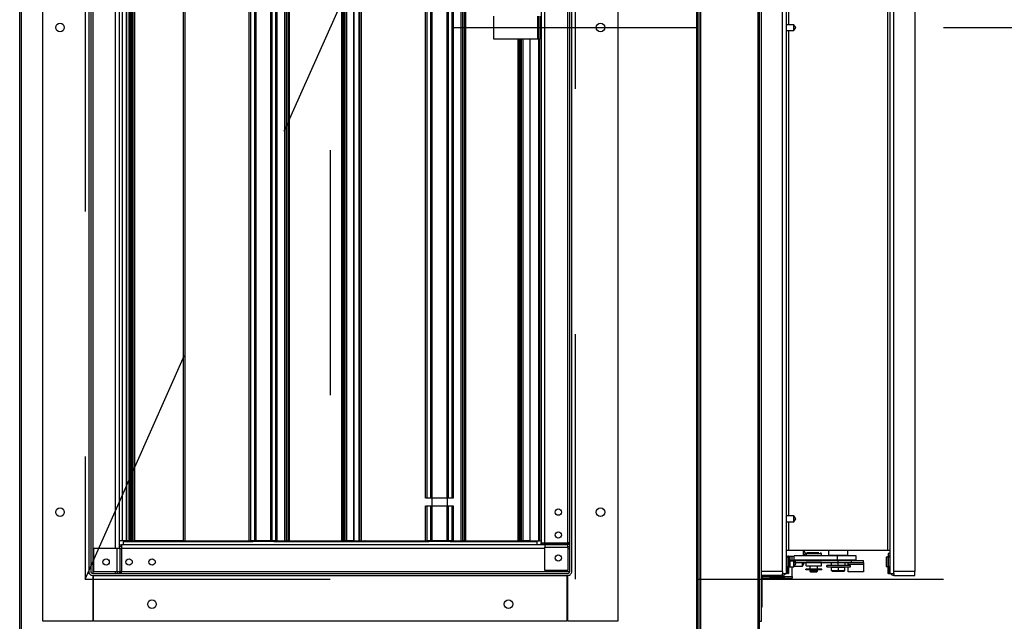
# Model space of a CAD drawing. Units: inches. Extents: x 0.3 to 10.6, y 0.4 to 8.2.
# Drawn here: x 7.5 to 7.9, y 6.7 to 6.9 of the extents above; entities that cross this region are included whole.
import ezdxf

# ---------------------------------------------------------------- set-up
doc = ezdxf.new("R2010")
doc.units = ezdxf.units.IN
doc.header["$MEASUREMENT"] = 0
doc.linetypes.add('HIDDEN', pattern=[0.07500000000000001, 0.05, -0.025])
doc.layers.add('SERVICE_AREA_LINE', color=7, linetype='HIDDEN')
doc.styles.add('SLDTEXTSTYLE0', font='GOTHIC.TTF', dxfattribs={"width": 0.913})
doc.dimstyles.new('SLDDIMSTYLE0', dxfattribs={"dimtxt": 0.08333333333333333, "dimasz": 0.1, "dimexe": 0, "dimexo": 0.0625, "dimgap": 0.02083333333333333, "dimtad": 0, "dimtih": 1, "dimtoh": 1, "dimdec": 6, "dimlfac": 80, "dimrnd": 1e-09, "dimzin": 12, "dimdsep": 46, "dimlunit": 5, "dimtxsty": 'SLDTEXTSTYLE0', "dimsah": 1, "dimcen": 0.09, "dimadec": 0, "dimazin": 3, "dimtfac": 1, "dimtdec": 3, "dimtofl": 0, "dimtmove": 0, "dimatfit": 3, "dimfxl": 1, "dimfrac": 2, "dimtolj": 1, "dimtzin": 12, "dimarcsym": 0})
doc.dimstyles.new('SLDDIMSTYLE5', dxfattribs={"dimtxt": 0.08333333333333333, "dimasz": 0.1, "dimexe": 0, "dimexo": 0.0625, "dimgap": 0.02083333333333333, "dimtad": 0, "dimtih": 1, "dimtoh": 1, "dimlfac": 80, "dimrnd": 1e-09, "dimzin": 12, "dimdsep": 46, "dimlunit": 5, "dimtxsty": 'SLDTEXTSTYLE0', "dimsah": 1, "dimcen": 0.09, "dimadec": 0, "dimazin": 3, "dimtfac": 1, "dimtdec": 3, "dimtmove": 0, "dimatfit": 0, "dimfxl": 1, "dimfrac": 2, "dimtolj": 1, "dimtzin": 12, "dimarcsym": 0})

# ---------------------------------------------------------------- blocks, each defined once
blk = doc.blocks.new('_D_17')
at = {"layer": 'SERVICE_AREA_LINE'}
for p, q in [((7.821117294621504, 6.677361001669752), (8.219018220187099, 6.677361001669752)), ((8.094018220187099, 6.677361001669752), (8.094018220187099, 6.405636890017385)), ((7.896117294621521, 6.405636890017385), (8.219018220187099, 6.405636890017385)), ((8.094018220187099, 6.31519562981627), (8.094018220187099, 6.405636890017385)), ((8.294018220187098, 6.31519562981627), (8.094018220187099, 6.31519562981627))]:
    blk.add_line(p, q, dxfattribs=at)
for points in [[(8.094018220187099, 6.677361001669752), (8.079018220187098, 6.577361001669752), (8.1090182201871, 6.577361001669752)], [(8.094018220187099, 6.405636890017385), (8.1090182201871, 6.505636890017384), (8.079018220187098, 6.505636890017384)]]:
    blk.add_solid(points, dxfattribs=at)
at = {"layer": 'SERVICE_AREA_LINE', "insert": (8.2940182201871, 6.355437235440474), "char_height": 0.08333333333333333, "attachment_point": 1, "style": 'SLDTEXTSTYLE0'}
blk.add_mtext('21 3/4"', dxfattribs=at)
blk = doc.blocks.new('_D_18')
at = {"layer": 'SERVICE_AREA_LINE'}
for p, q in [((7.771117294621504, 6.627361001669752), (7.771117294621504, 5.877953581750698)), ((7.84611729462152, 6.359361001669743), (7.84611729462152, 5.877953581750698)), ((7.771117294621504, 6.002953581750698), (7.521117294621504, 6.002953581750698)), ((7.84611729462152, 6.002953581750698), (8.183813728140507, 6.002953581750698))]:
    blk.add_line(p, q, dxfattribs=at)
for points in [[(7.771117294621504, 6.002953581750698), (7.671117294621505, 6.017953581750698), (7.671117294621505, 5.987953581750698)], [(7.84611729462152, 6.002953581750698), (7.946117294621519, 5.987953581750698), (7.946117294621519, 6.017953581750698)]]:
    blk.add_solid(points, dxfattribs=at)
at = {"layer": 'SERVICE_AREA_LINE', "insert": (8.183813728140507, 6.043195187374902), "char_height": 0.08333333333333333, "attachment_point": 1, "style": 'SLDTEXTSTYLE0'}
blk.add_mtext('6"', dxfattribs=at)
blk = doc.blocks.new('_D_19')
at = {"layer": 'SERVICE_AREA_LINE'}
for p, q in [((7.289432294621504, 7.110485113322087), (7.481452223445506, 7.110485113322087)), ((7.356452223445505, 7.110485113322087), (7.356452223445505, 6.405636890017385)), ((7.356452223445505, 6.092748282436991), (7.356452223445505, 6.405636890017385)), ((7.254577158699465, 6.092748282436991), (7.356452223445505, 6.092748282436991))]:
    blk.add_line(p, q, dxfattribs=at)
for points in [[(7.356452223445505, 7.110485113322087), (7.341452223445505, 7.010485113322088), (7.371452223445504, 7.010485113322088)], [(7.356452223445505, 6.405636890017385), (7.371452223445504, 6.505636890017384), (7.341452223445505, 6.505636890017384)]]:
    blk.add_solid(points, dxfattribs=at)
at = {"layer": 'SERVICE_AREA_LINE', "insert": (6.894546294473398, 6.132989888061195), "char_height": 0.08333333333333333, "attachment_point": 1, "style": 'SLDTEXTSTYLE0'}
blk.add_mtext('56 3/8"', dxfattribs=at)
blk = doc.blocks.new('_D_23')
at = {"layer": 'SERVICE_AREA_LINE'}
for p, q in [((7.721117294621505, 6.902361001669752), (9.060808853662547, 6.902361001669752)), ((8.935808853662545, 6.902361001669752), (8.935808853662545, 6.719291471673332)), ((8.935808853662545, 6.405636890017385), (8.935808853662547, 6.586884067088302)), ((7.896117294621521, 6.405636890017385), (9.060808853662547, 6.405636890017385))]:
    blk.add_line(p, q, dxfattribs=at)
for points in [[(8.935808853662545, 6.902361001669752), (8.920808853662544, 6.802361001669753), (8.950808853662545, 6.802361001669753)], [(8.935808853662545, 6.405636890017385), (8.950808853662545, 6.505636890017384), (8.920808853662544, 6.505636890017384)]]:
    blk.add_solid(points, dxfattribs=at)
at = {"layer": 'SERVICE_AREA_LINE', "insert": (8.755793421549512, 6.693329375005021), "char_height": 0.08333333333333333, "attachment_point": 1, "style": 'SLDTEXTSTYLE0'}
blk.add_mtext('39 3/4"', dxfattribs=at)
blk = doc.blocks.new('_D_24')
at = {"layer": 'SERVICE_AREA_LINE'}
for p, q in [((7.671117294621505, 6.852361001669752), (7.671117294621504, 6.041056027938802)), ((7.84611729462152, 6.359361001669743), (7.84611729462152, 6.041056027938802)), ((7.671117294621504, 6.166056027938802), (7.421117294621504, 6.166056027938802)), ((7.84611729462152, 6.166056027938802), (8.181141856778213, 6.166056027938802))]:
    blk.add_line(p, q, dxfattribs=at)
for points in [[(7.671117294621504, 6.166056027938802), (7.571117294621504, 6.181056027938801), (7.571117294621504, 6.151056027938802)], [(7.84611729462152, 6.166056027938802), (7.946117294621519, 6.151056027938802), (7.946117294621519, 6.181056027938801)]]:
    blk.add_solid(points, dxfattribs=at)
at = {"layer": 'SERVICE_AREA_LINE', "insert": (8.181141856778211, 6.206297633563005), "char_height": 0.08333333333333333, "attachment_point": 1, "style": 'SLDTEXTSTYLE0'}
blk.add_mtext('14"', dxfattribs=at)

msp = doc.modelspace()

# ---------------------------------------------------------------- linework, layer by layer
at = {"color": 7, "linetype": 'Continuous', "lineweight": 25}
for p, q in [((7.544492294621504, 6.431574390017401), (7.544492294621503, 7.373147613322103)), ((7.821117294621503, 6.431574390017401), (7.821117294621502, 7.373147613322103)), ((7.822117294621513, 6.431574390017388), (7.822117294621518, 7.373147613322091)), ((7.846117294621513, 6.431736001669739), (7.846117294621518, 7.37298600166974)), ((7.553929794613937, 6.660173501662178), (7.553929794613937, 7.144548501662177)), ((7.788304794613937, 7.144548501662178), (7.788304794613937, 6.660173501662178)), ((7.846911044621526, 6.660173501662165), (7.846911044621526, 7.144548501662165)), ((7.768761044629091, 6.680498501662178), (7.768761044629091, 7.125786002169754)), ((7.769554794629092, 6.680498501662178), (7.769554794629092, 7.125786002169754)), ((7.572679794613937, 7.124223501677331), (7.572679794613939, 6.680498501662177)), ((7.573473544613937, 7.124223501677331), (7.573473544613939, 6.680498501662177)), ((7.909411044621546, 7.124223501677318), (7.909411044621543, 6.680498501662163)), ((7.757054794629092, 7.11487350167733), (7.757054794629092, 6.692233164780492)), ((7.585179794613939, 6.689848501662177), (7.585179794613938, 7.112488838559016)), ((7.587970004080576, 6.692986001669754), (7.587970004080575, 7.111736001669754)), ((7.587996670747242, 7.111736001669754), (7.587996670747243, 6.692986001669754)), ((7.589531044613937, 6.692986001669754), (7.589531044613936, 7.111736001669754)), ((7.590223544613936, 7.111736001669754), (7.590223544613938, 6.692986001669754)), ((7.59122979462783, 7.111736001669754), (7.591229794627832, 6.692986001669754)), ((7.611161044629087, 7.111736001669754), (7.611161044629088, 6.692986001669754)), ((7.653225368326274, 6.692986001669754), (7.653225368326273, 7.111736001669754)), ((7.676386044627832, 6.692986001669754), (7.67638604462783, 7.111736001669754)), ((7.677090666448031, 7.111736001669753), (7.677090666448031, 6.692986001669754)), ((7.677903166448031, 6.692986001669754), (7.677903166448029, 7.111736001669753)), ((7.680778166448031, 6.692986001669753), (7.68077816644803, 7.111736001669753)), ((7.683036044629087, 7.111736001669755), (7.683036044629088, 6.692986001669754)), ((7.725100368326274, 6.692986001669754), (7.725100368326272, 7.111736001669754)), ((7.857079794621543, 6.679666715919741), (7.857079794621545, 7.112488838559004)), ((7.899242294621545, 7.112488838559004), (7.899242294621544, 6.679666715919741)), ((7.73780979462909, 6.897673501669754), (7.73780979462909, 6.907048501669754)), ((7.755914794629089, 6.907048501669755), (7.755914794629089, 6.897673501669755)), ((7.75655979462909, 6.907048501669755), (7.75655979462909, 6.897673501669754)), ((7.860154794621526, 6.903548501662165), (7.857079794621544, 6.903548501662165)), ((7.857079794621544, 6.901173501662165), (7.858891697555761, 6.901173501662165)), ((7.858891697555761, 6.901173501662165), (7.860154794621526, 6.901173501662165)), ((7.860936044621523, 6.902376626662154), (7.860154794621526, 6.903548501662192)), ((7.860154794621526, 6.901173501662165), (7.860154794621526, 6.903548501662165)), ((7.860154794621538, 6.901173501662199), (7.860936044621535, 6.902345376662167)), ((7.860936044621535, 6.902345376662167), (7.860936044621512, 6.902376626662163)), ((7.75552416962909, 6.897673501669754), (7.73780979462909, 6.897673501669754)), ((7.748261044627831, 6.692986001669754), (7.748261044627831, 6.897673501669754)), ((7.74896566644803, 6.897673501669754), (7.74896566644803, 6.692986001669755)), ((7.749778166448031, 6.692986001669755), (7.749778166448031, 6.897673501669754)), ((7.752653166448031, 6.692986001669755), (7.75265316644803, 6.897673501669754)), ((7.755914794629089, 6.897673501669754), (7.75552416962909, 6.897673501669754)), ((7.75655979462909, 6.897673501669754), (7.755914794629089, 6.897673501669755)), ((7.75655979462909, 6.692986001669754), (7.75655979462909, 6.897673501669754)), ((7.712518428913722, 6.710403501662177), (7.710121972587711, 6.710403501662177)), ((7.71876842891372, 6.710403501662177), (7.712518428913722, 6.710403501662177)), ((7.721166540389699, 6.710403501662177), (7.71876842891372, 6.710403501662177)), ((7.710121972587711, 6.707278501662177), (7.712518428913722, 6.707278501662177)), ((7.712518428913722, 6.707278501662177), (7.71876842891372, 6.707278501662177)), ((7.71876842891372, 6.707278501662177), (7.721166540389699, 6.707278501662177)), ((7.860154794621525, 6.703157876662164), (7.857079794621543, 6.703157876662164)), ((7.857079794621543, 6.700782876662164), (7.858891697555761, 6.700782876662164)), ((7.858891697555761, 6.700782876662164), (7.860154794621525, 6.700782876662165)), ((7.860936044621522, 6.701986001662153), (7.860154794621525, 6.703157876662192)), ((7.860154794621525, 6.700782876662165), (7.860154794621525, 6.703157876662164)), ((7.860154794621536, 6.700782876662198), (7.860936044621533, 6.701954751662167)), ((7.860936044621533, 6.701954751662167), (7.860936044621512, 6.701986001662163)), ((7.586457314483062, 6.692986001669754), (7.585179794613938, 6.692986001669754)), ((7.585337071371516, 6.690629751662178), (7.585337071371516, 6.691423501662178)), ((7.585337071371516, 6.691423501662178), (7.585989457732253, 6.691423501662178)), ((7.758629794629091, 6.691423501662179), (7.585989457732253, 6.691423501662178)), ((7.585989457732253, 6.691423501662178), (7.585989457732253, 6.689848501662178)), ((7.587970004080576, 6.692986001669754), (7.586457314483062, 6.692986001669754)), ((7.639476669629091, 6.692661001662178), (7.58674229462909, 6.692661001662178)), ((7.58674229462909, 6.692661001662178), (7.58674229462909, 6.691509573864071)), ((7.58674229462909, 6.691509573864071), (7.755492294629089, 6.691509573864072)), ((7.58674229462909, 6.691509573864071), (7.58674229462909, 6.691423501662178)), ((7.587970004080576, 6.692986001669754), (7.587996670747243, 6.692986001669754)), ((7.589137711280604, 6.692986001669754), (7.587996670747243, 6.692986001669754)), ((7.589531044613937, 6.692986001669754), (7.589137711280604, 6.692986001669754)), ((7.589531044613937, 6.692986001669754), (7.589817294613938, 6.692986001669754)), ((7.589817294613938, 6.692986001669754), (7.589848544613938, 6.692986001669754)), ((7.589848544613938, 6.692986001669754), (7.590223544613938, 6.692986001669754)), ((7.590223544613938, 6.692986001669754), (7.590591046113488, 6.692986001669754)), ((7.590591046113488, 6.692986001669754), (7.591229794627832, 6.692986001669754)), ((7.611161044629718, 6.692986001669754), (7.591229794627832, 6.692986001669754)), ((7.611161044629088, 6.692986001669754), (7.611822184796453, 6.692986001669754)), ((7.611822184796453, 6.692986001669754), (7.638064811238375, 6.692986001669754)), ((7.617557958495403, 6.692661001662178), (7.617557958495403, 6.692986001669757)), ((7.617911511885996, 6.692661001662178), (7.617911511885996, 6.692986001669757)), ((7.62730277382363, 6.692986001669754), (7.62730277382363, 6.692661001662178)), ((7.627656327214225, 6.692986001669754), (7.627656327214225, 6.692661001662178)), ((7.638064811238375, 6.692986001669754), (7.638776123211628, 6.692986001669754)), ((7.640153251975796, 6.692986001669754), (7.638776123211628, 6.692986001669754)), ((7.639476669629091, 6.692673501662179), (7.639476669629091, 6.692661001662178)), ((7.647473845807925, 6.692673501662179), (7.639476669629091, 6.692673501662179)), ((7.640153251975796, 6.692986001669754), (7.640829834322502, 6.692986001669754)), ((7.64061104462909, 6.692673501662179), (7.64061104462909, 6.692986001669754)), ((7.646717254935675, 6.692986001669754), (7.640829834322502, 6.692986001669754)), ((7.642189736771406, 6.692986001669754), (7.642189736771406, 6.692673501662179)), ((7.645347121056037, 6.692986001669754), (7.645347121056037, 6.692673501662179)), ((7.646717254935675, 6.692986001669754), (7.647393837282381, 6.692986001669754)), ((7.646925813198353, 6.692986001669754), (7.646925813198353, 6.692673501662179)), ((7.648770966046547, 6.692986001669754), (7.647393837282381, 6.692986001669754)), ((7.648070419629091, 6.692673501662179), (7.647473845807925, 6.692673501662179)), ((7.648070419629091, 6.692661001662178), (7.648070419629091, 6.692673501662179)), ((7.711351669629092, 6.692661001662178), (7.648070419629091, 6.692661001662178)), ((7.648770966046547, 6.692986001669754), (7.649482278019802, 6.692986001669754)), ((7.649482278019802, 6.692986001669754), (7.652607278019802, 6.692986001669754)), ((7.652607278019802, 6.692986001669754), (7.653225368326274, 6.692986001669754)), ((7.653761940272608, 6.692986001669754), (7.653225368326274, 6.692986001669754)), ((7.653761940272608, 6.692986001669754), (7.654369881628281, 6.692986001669754)), ((7.654369881628281, 6.692986001669754), (7.675724904459746, 6.692986001669754)), ((7.675724904459746, 6.692986001669754), (7.676386044627832, 6.692986001669754)), ((7.676386044629717, 6.692986001669754), (7.67651566644803, 6.692986001669754)), ((7.67651566644803, 6.692986001669754), (7.676853166448032, 6.692986001669753)), ((7.676853166448032, 6.692986001669753), (7.677090666448031, 6.692986001669754)), ((7.677903166448031, 6.692986001669754), (7.677090666448031, 6.692986001669754)), ((7.680647078780876, 6.692986001669753), (7.677903166448032, 6.692986001669754)), ((7.680778166448031, 6.692986001669753), (7.680647078780876, 6.692986001669753)), ((7.680778166448031, 6.692986001669754), (7.682833488441309, 6.692986001669754)), ((7.682833488441309, 6.692986001669754), (7.683036044629716, 6.692986001669754)), ((7.683036044629088, 6.692986001669754), (7.683697184796451, 6.692986001669754)), ((7.683697184796451, 6.692986001669754), (7.709939811238375, 6.692986001669754)), ((7.685037793315358, 6.692889126662179), (7.683859272870088, 6.692889126662179)), ((7.709939811238375, 6.692986001669754), (7.710651123211628, 6.692986001669754)), ((7.712028251975794, 6.692986001669754), (7.710651123211628, 6.692986001669754)), ((7.711351669629092, 6.692673501662179), (7.711351669629092, 6.692661001662178)), ((7.719348845807925, 6.692673501662179), (7.711351669629092, 6.692673501662179)), ((7.712028251975794, 6.692986001669754), (7.7127048343225, 6.692986001669754)), ((7.712486044629091, 6.692673501662179), (7.712486044629091, 6.692986001669754)), ((7.718592254935674, 6.692986001669754), (7.7127048343225, 6.692986001669754)), ((7.714064736771406, 6.692986001669754), (7.714064736771406, 6.692673501662179)), ((7.717222121056036, 6.692986001669754), (7.717222121056036, 6.692673501662179)), ((7.718592254935674, 6.692986001669754), (7.719268837282382, 6.692986001669754)), ((7.718800813198351, 6.692986001669754), (7.718800813198351, 6.692673501662179)), ((7.720645966046547, 6.692986001669754), (7.719268837282382, 6.692986001669754)), ((7.719945419629091, 6.692673501662179), (7.719348845807925, 6.692673501662179)), ((7.719945419629091, 6.692661001662178), (7.719945419629091, 6.692673501662179)), ((7.755492294629089, 6.692661001662178), (7.719945419629091, 6.692661001662178)), ((7.720645966046547, 6.692986001669754), (7.721357278019801, 6.692986001669754)), ((7.721357278019801, 6.692986001669754), (7.724482278019802, 6.692986001669754)), ((7.724482278019802, 6.692986001669754), (7.725100368326274, 6.692986001669754)), ((7.725636940272607, 6.692986001669754), (7.725100368326274, 6.692986001669754)), ((7.725636940272607, 6.692986001669754), (7.726244881628282, 6.692986001669754)), ((7.726244881628282, 6.692986001669754), (7.747599904459745, 6.692986001669754)), ((7.747599904459745, 6.692986001669754), (7.748261044627831, 6.692986001669754)), ((7.748261044629716, 6.692986001669755), (7.748390666448031, 6.692986001669755)), ((7.748390666448031, 6.692986001669755), (7.748728166448031, 6.692986001669755)), ((7.748728166448031, 6.692986001669755), (7.74896566644803, 6.692986001669755)), ((7.749778166448031, 6.692986001669755), (7.74896566644803, 6.692986001669755)), ((7.752522078780876, 6.692986001669755), (7.749778166448031, 6.692986001669755)), ((7.752653166448031, 6.692986001669755), (7.752522078780876, 6.692986001669755)), ((7.752653166448031, 6.692986001669754), (7.75616916962909, 6.692986001669754)), ((7.755492294629089, 6.691509573864072), (7.755492294629089, 6.692661001662178)), ((7.755492294629089, 6.691423501662179), (7.755492294629089, 6.691509573864072)), ((7.756559794629091, 6.692986001669754), (7.75616916962909, 6.692986001669754)), ((7.75655979462909, 6.692986001669754), (7.757054794629091, 6.692986001669754)), ((7.757054794629092, 6.692233164780492), (7.758629794629091, 6.692233164780492)), ((7.757054794629092, 6.691580778419755), (7.757054794629092, 6.692233164780492)), ((7.75784854462909, 6.691580778419755), (7.757054794629092, 6.691580778419755)), ((7.75784854462909, 6.691580778419755), (7.75784854462909, 6.692233164780492)), ((7.758629794629091, 6.69168073760769), (7.758629794629091, 6.692233164780492)), ((7.758629794629091, 6.69168073760769), (7.758629794629091, 6.691498496901348)), ((7.758629794629091, 6.691498496901348), (7.758629794629091, 6.690384803720979)), ((7.768761044629091, 6.692233164780492), (7.767979794629091, 6.692233164780492)), ((7.767979794629091, 6.692233164780492), (7.767979794629091, 6.69168073760769)), ((7.767979794629091, 6.691498496901348), (7.767979794629091, 6.69168073760769)), ((7.767979794629091, 6.690384803720979), (7.767979794629091, 6.691498496901348)), ((7.584141096672735, 6.689848501662177), (7.57463723303347, 6.689848501662176)), ((7.57463723303347, 6.689848501662176), (7.57463723303347, 6.680498501662178)), ((7.585254789853104, 6.689848501662178), (7.584141096672735, 6.689848501662177)), ((7.585254789853104, 6.689848501662178), (7.585437030559452, 6.689848501662178)), ((7.585337071371516, 6.690629751662178), (7.585989457732253, 6.690629751662178)), ((7.585437030559452, 6.689848501662178), (7.585989457732253, 6.689848501662178)), ((7.758629794629091, 6.680880940081718), (7.758629794629091, 6.690384803720979)), ((7.767979794629091, 6.690384803720979), (7.767979794629091, 6.680880940081718)), ((7.857861044621544, 6.689067215919741), (7.857079794621543, 6.689067215919741)), ((7.898461044621543, 6.689067215919741), (7.857861044621544, 6.689067215919741)), ((7.864086044621544, 6.68686725166974), (7.864086044621544, 6.68906721591974)), ((7.864867294621512, 6.687923501662182), (7.864104818449788, 6.689067215919741)), ((7.864183959136108, 6.68686725166974), (7.864867294621537, 6.687892251710776)), ((7.864867294621537, 6.687892251710776), (7.864867294621512, 6.687923501662139)), ((7.865089800171639, 6.687651626669742), (7.865089800171639, 6.68686725166974)), ((7.871339800171639, 6.68686725166974), (7.871339800171639, 6.687651626669742)), ((7.874254794621542, 6.689067215919741), (7.874254794621542, 6.687173501662166)), ((7.882067294621542, 6.687173501662166), (7.882067294621542, 6.689067215919741)), ((7.899242294621542, 6.689067215919741), (7.898461044621543, 6.689067215919741)), ((7.899242294621542, 6.687886001662163), (7.898517294621544, 6.687886001662162)), ((7.898517294621544, 6.687886001662163), (7.898517294621544, 6.686723465919741)), ((7.857188882390709, 6.686723465919742), (7.857079794621543, 6.686723465919742)), ((7.857804794621546, 6.686323501662165), (7.857079794621543, 6.686323501662165)), ((7.857188882390709, 6.686723465919742), (7.857666123678891, 6.686723465919742)), ((7.857886044621542, 6.686723465919742), (7.857666123678891, 6.686723465919742)), ((7.857804794621546, 6.682486001662165), (7.857804794621546, 6.686323501662165)), ((7.857886044621542, 6.686723465919742), (7.857886044621542, 6.679666715919741)), ((7.857886044621542, 6.686720376662166), (7.860244587378299, 6.686720376662166)), ((7.858611044621538, 6.686323501662164), (7.857886044621548, 6.686323501662164)), ((7.858611044621538, 6.682486001662164), (7.858611044621538, 6.686323501662164)), ((7.863617885837407, 6.685048501662165), (7.858611044621532, 6.685048501662165)), ((7.860154794621525, 6.684764126662166), (7.85861104462154, 6.684764126662165)), ((7.859367294621521, 6.685048501662164), (7.85936729462152, 6.686720376662164)), ((7.860936044621522, 6.683592251662153), (7.860154794621525, 6.684764126662192)), ((7.860154794621525, 6.682389126662166), (7.860154794621525, 6.684764126662165)), ((7.860154794621536, 6.682389126662199), (7.860936044621533, 6.683561001662167)), ((7.860244587378299, 6.685186001669742), (7.860244587378299, 6.68686725166974)), ((7.877715103406109, 6.686867251669742), (7.860244587378299, 6.68686725166974)), ((7.860244587378299, 6.685186001669742), (7.877715103406109, 6.685186001669742)), ((7.860572539633329, 6.684979751662166), (7.860572539633329, 6.684186001662165)), ((7.860572539633329, 6.684979751662166), (7.877977757466235, 6.684979751662166)), ((7.860572539633329, 6.684186001662165), (7.877977757466235, 6.684186001662165)), ((7.860936044621533, 6.683561001662167), (7.860936044621512, 6.683592251662163)), ((7.863657578668425, 6.684979751662165), (7.863617885837407, 6.685048501662178)), ((7.863617885837407, 6.684979751662166), (7.863617885837407, 6.685048501662165)), ((7.863617885837407, 6.682673501662165), (7.863617885837407, 6.684186001662165)), ((7.863617885837407, 6.682673501662153), (7.864303489282201, 6.683861001662165)), ((7.863617885837393, 6.682673501662142), (7.864303489282094, 6.683861001662249)), ((7.864303489282146, 6.683861001662185), (7.864115850444649, 6.684186001662165)), ((7.871337674447623, 6.684179751662165), (7.865087674447622, 6.684179751662165)), ((7.865087674447622, 6.682824751662165), (7.865087674447622, 6.684179751662165)), ((7.86665855017164, 6.685186001669742), (7.86665855017164, 6.684979751662166)), ((7.86665855017164, 6.684186001662165), (7.86665855017164, 6.684179751662165)), ((7.86977105017164, 6.684979751662166), (7.86977105017164, 6.685186001669742)), ((7.86977105017164, 6.684179751662165), (7.86977105017164, 6.684186001662165)), ((7.871337674447623, 6.682824751662165), (7.871337674447623, 6.684179751662165)), ((7.874254794621542, 6.687173501662166), (7.882067294621542, 6.687173501662166)), ((7.875424114282076, 6.68686725166974), (7.875424114282076, 6.687173501662166)), ((7.875424114282076, 6.684979751662166), (7.875424114282076, 6.685186001669742)), ((7.875424114282076, 6.683061001669741), (7.875424114282076, 6.684186001662165)), ((7.877715103406109, 6.686867251669742), (7.877715103406109, 6.685186001669742)), ((7.885528380178411, 6.68686725166974), (7.877715103406109, 6.686867251669742)), ((7.877715103406109, 6.685186001669742), (7.885528380178411, 6.685186001669742)), ((7.877977757466235, 6.684979751662166), (7.877977757466235, 6.684186001662165)), ((7.877977757466235, 6.684979751662166), (7.883465450219723, 6.684979751662165)), ((7.877977757466235, 6.684186001662165), (7.883465450219723, 6.684186001662165)), ((7.878158489282075, 6.68686725166974), (7.878158489282075, 6.687173501662166)), ((7.878158489282075, 6.684979751662165), (7.878158489282075, 6.685186001669742)), ((7.878158489282075, 6.683061001669741), (7.878158489282075, 6.684186001662165)), ((7.880892864282075, 6.687173501662166), (7.880892864282075, 6.68686725166974)), ((7.880892864282075, 6.685186001669742), (7.880892864282075, 6.684979751662165)), ((7.880892864282075, 6.684186001662165), (7.880892864282075, 6.683061001669741)), ((7.882287871758137, 6.683404751662165), (7.882287871758137, 6.684186001662165)), ((7.882287871758137, 6.682929751662165), (7.882287871758137, 6.683404751662165)), ((7.883465450219723, 6.684979751662165), (7.888540371758137, 6.684979751662165)), ((7.883465450219723, 6.684186001662165), (7.888540371758137, 6.684186001662165)), ((7.885528380178411, 6.685186001669742), (7.885528380178411, 6.68686725166974)), ((7.888537871758137, 6.684186001662165), (7.888537871758137, 6.683404751662165)), ((7.888537871758137, 6.683404751662165), (7.888537871758137, 6.680311001662164)), ((7.888540371758137, 6.684186001662165), (7.888540371758137, 6.684979751662165)), ((7.898436044621539, 6.686323501662164), (7.897711044621547, 6.686323501662164)), ((7.897711044621547, 6.686323501662164), (7.897711044621547, 6.682486001662164)), ((7.898436044621543, 6.686723465919742), (7.898436044621544, 6.679666715919741)), ((7.898436044621543, 6.686723465919742), (7.898655965564194, 6.686723465919742)), ((7.899242294621544, 6.686323501662165), (7.89851729462154, 6.686323501662165)), ((7.89851729462154, 6.686323501662165), (7.89851729462154, 6.682486001662165)), ((7.899133206852377, 6.686723465919742), (7.898655965564194, 6.686723465919742)), ((7.899133206852377, 6.686723465919742), (7.899242294621544, 6.686723465919742)), ((7.572679794613939, 6.679666715919755), (7.572679794613939, 6.680498501662177)), ((7.572679794613939, 6.679666715919755), (7.572917350230535, 6.679666715919755)), ((7.574254794613938, 6.679717251662177), (7.767979794629092, 6.679717251662178)), ((7.57463723303347, 6.680498501662178), (7.584141096672735, 6.680498501662178)), ((7.584141096672735, 6.680498501662178), (7.585254789853104, 6.680498501662177)), ((7.585437030559452, 6.680498501662178), (7.585254789853104, 6.680498501662177)), ((7.585989457732253, 6.680498501662178), (7.585437030559452, 6.680498501662178)), ((7.585989457732253, 6.679717251662178), (7.585989457732253, 6.680498501662178)), ((7.767979794629091, 6.680880940081718), (7.758629794629091, 6.680880940081718)), ((7.855504794621543, 6.680498501662163), (7.855504794621543, 6.679666715919741)), ((7.855504794621543, 6.679666715919741), (7.857079794621543, 6.679666715919741)), ((7.855504794621543, 6.678923501662164), (7.855504794621543, 6.679666715919741)), ((7.857079794621543, 6.682486001662165), (7.857804794621546, 6.682486001662165)), ((7.857188882390709, 6.679666715919741), (7.857079794621543, 6.679666715919741)), ((7.857666123678891, 6.679666715919741), (7.857188882390709, 6.679666715919741)), ((7.857666123678891, 6.679666715919741), (7.857886044621542, 6.679666715919741)), ((7.857886044621546, 6.682486001662164), (7.858611044621538, 6.682486001662164)), ((7.857886044621542, 6.682389126662166), (7.858891697555761, 6.682389126662166)), ((7.858891697555761, 6.682389126662166), (7.860154794621525, 6.682389126662166)), ((7.859367294621521, 6.67848600166973), (7.859367294621521, 6.682389126662164)), ((7.860344377954853, 6.682673501662165), (7.86133473928207, 6.682673501662165)), ((7.86133473928207, 6.682673501662165), (7.863617885837407, 6.682673501662165)), ((7.864957441102849, 6.681142251669741), (7.864957441102849, 6.681454751669742)), ((7.865943007417325, 6.681454751669742), (7.864957441102849, 6.681454751669742)), ((7.865943007417325, 6.681142251669741), (7.864957441102849, 6.681142251669741)), ((7.865087674447622, 6.682824751662165), (7.871337674447623, 6.682824751662165)), ((7.865943007417325, 6.681142251669741), (7.865943007417325, 6.681454751669742)), ((7.871508550171639, 6.681454751669742), (7.865943007417325, 6.681454751669742)), ((7.871508550171639, 6.681142251669741), (7.865943007417325, 6.681142251669741)), ((7.86665855017164, 6.682824751662165), (7.86665855017164, 6.681454751669742)), ((7.86665855017164, 6.681092251669742), (7.86665855017164, 6.680695376669741)), ((7.86665855017164, 6.681092251669742), (7.869107772480409, 6.681092251669742)), ((7.866658550171667, 6.680695376669741), (7.867049175171654, 6.680304751669755)), ((7.866658550171667, 6.680695376669741), (7.869107772480409, 6.680695376669741)), ((7.866902300171639, 6.681142251669741), (7.866902300171639, 6.681092251669742)), ((7.867049175171654, 6.680304751669755), (7.869380425171626, 6.680304751669755)), ((7.869107772480409, 6.681092251669742), (7.86977105017164, 6.681092251669742)), ((7.869107772480409, 6.680695376669741), (7.869771050171612, 6.680695376669741)), ((7.869380425171626, 6.680304751669755), (7.869771050171612, 6.680695376669741)), ((7.869527300171639, 6.681092251669742), (7.869527300171639, 6.681142251669741)), ((7.86977105017164, 6.681454751669742), (7.86977105017164, 6.682824751662165)), ((7.86977105017164, 6.680695376669741), (7.86977105017164, 6.681092251669742)), ((7.871508550171639, 6.681142251669741), (7.871508550171639, 6.681454751669742)), ((7.873546889777221, 6.682929751662165), (7.873546889777221, 6.682404751662165)), ((7.873579588519227, 6.682929751662165), (7.873546889777221, 6.682929751662165)), ((7.873546889777221, 6.682404751662165), (7.873579588519227, 6.682404751662165)), ((7.883161044621542, 6.682929751662165), (7.873579588519227, 6.682929751662165)), ((7.873579588519227, 6.682404751662165), (7.883161044621542, 6.682404751662165)), ((7.875424114282076, 6.683061001669741), (7.878158489282075, 6.683061001669741)), ((7.875424114282076, 6.680936001669742), (7.875424114282076, 6.682186001669741)), ((7.878158489282075, 6.682186001669741), (7.875424114282076, 6.682186001669741)), ((7.875424114282076, 6.680936001669742), (7.878158489282075, 6.680936001669742)), ((7.875674114282075, 6.680686001669741), (7.875424114282076, 6.680936001669742)), ((7.875674114282075, 6.680686001669741), (7.878158489282075, 6.680686001669741)), ((7.875752239282074, 6.683061001669741), (7.875752239282074, 6.682929751662165)), ((7.875752239282074, 6.682404751662165), (7.875752239282074, 6.682186001669741)), ((7.878158489282075, 6.683061001669741), (7.880892864282075, 6.683061001669741)), ((7.878158489282075, 6.682186001669741), (7.878158489282075, 6.680936001669742)), ((7.880892864282075, 6.682186001669741), (7.878158489282075, 6.682186001669741)), ((7.878158489282075, 6.680936001669742), (7.878158489282075, 6.680686001669741)), ((7.878158489282075, 6.680936001669742), (7.880892864282075, 6.680936001669742)), ((7.878158489282075, 6.680686001669741), (7.880642864282076, 6.680686001669741)), ((7.880564739282075, 6.682929751662165), (7.880564739282075, 6.683061001669741)), ((7.880564739282075, 6.682186001669741), (7.880564739282075, 6.682404751662165)), ((7.880642864282076, 6.680686001669741), (7.880892864282075, 6.680936001669742)), ((7.880892864282075, 6.680936001669742), (7.880892864282075, 6.682186001669741)), ((7.882287871758137, 6.680311001662166), (7.882287871758137, 6.682404751662165)), ((7.888537871758137, 6.680311001662164), (7.882287871758137, 6.680311001662166)), ((7.883161044621542, 6.682404751662165), (7.883161044621542, 6.682929751662165)), ((7.897711044621547, 6.682486001662164), (7.898436044621539, 6.682486001662164)), ((7.898655965564194, 6.679666715919741), (7.898436044621544, 6.679666715919741)), ((7.89851729462154, 6.682486001662165), (7.899242294621544, 6.682486001662165)), ((7.898655965564194, 6.679666715919741), (7.899133206852376, 6.679666715919741)), ((7.899242294621544, 6.679666715919741), (7.899133206852376, 6.679666715919741)), ((7.899242294621544, 6.679666715919741), (7.900817294621543, 6.679666715919741)), ((7.900817294621543, 6.679666715919741), (7.900817294621543, 6.680498501662163)), ((7.900817294621543, 6.679666715919741), (7.900817294621543, 6.678923501662164)), ((7.909411044621543, 6.678923501662164), (7.909411044621543, 6.680498501662163)), ((7.574254794613938, 6.678923501662178), (7.767979794629092, 6.678923501662178)), ((7.574267294613938, 6.678923501662177), (7.574267294613938, 6.660173501662178)), ((7.574267294613938, 6.677361001669753), (7.574632919613937, 6.677361001669753)), ((7.574632919613937, 6.660173501662177), (7.574632919613937, 6.678923501662177)), ((7.767601669613938, 6.678923501662177), (7.767601669613938, 6.660173501662177)), ((7.767601669613938, 6.677361001669753), (7.767967294613937, 6.677361001669753)), ((7.767967294613937, 6.660173501662178), (7.767967294613937, 6.678923501662177)), ((7.768811580371515, 6.678923501662179), (7.767979794629091, 6.678923501662178)), ((7.768811580371515, 6.678923501662179), (7.768811580371515, 6.679161057278773)), ((7.855504794621543, 6.678923501662164), (7.846911044621543, 6.678923501662164)), ((7.847117294621521, 6.67848600166973), (7.846911044621526, 6.67848600166973)), ((7.847367294621519, 6.678236001669731), (7.846911044621526, 6.678236001669731)), ((7.847117294621521, 6.678923501662163), (7.847117294621521, 6.67848600166973)), ((7.84736729462152, 6.67848600166973), (7.847117294621521, 6.67848600166973)), ((7.847117294621521, 6.665986001669731), (7.847117294621521, 6.67748600166973)), ((7.84736729462152, 6.67773600166973), (7.84736729462152, 6.67848600166973)), ((7.84736729462152, 6.67773600166973), (7.859367294621521, 6.67773600166973)), ((7.856253693800867, 6.678068863332819), (7.850480895442173, 6.678068863332819)), ((7.850480895442173, 6.677862707511344), (7.850504350561395, 6.678068863332819)), ((7.850480895442173, 6.677862707511344), (7.856253693800867, 6.677862707511344)), ((7.856253693800867, 6.677862707511344), (7.856230238681645, 6.678068863332819)), ((7.859367294621521, 6.67848600166973), (7.859367294621521, 6.67773600166973)), ((7.900817294621543, 6.678923501662164), (7.909411044621543, 6.678923501662164)), ((7.847117294621521, 6.665986001669731), (7.846911044621526, 6.665986001669731)), ((7.574267294613938, 6.660173501662178), (7.553929794613937, 6.660173501662178)), ((7.767601669613938, 6.660173501662177), (7.574632919613937, 6.660173501662177)), ((7.788304794613937, 6.660173501662178), (7.767967294613937, 6.660173501662178)), ((7.846117294621525, 6.660173501662165), (7.846911044621526, 6.660173501662165))]:
    msp.add_line(p, q, dxfattribs=at)
at = {"color": 8, "linetype": 'Continuous', "lineweight": 25}
for p, q in [((7.545242294621504, 6.431736001669752), (7.545242294621502, 7.372986001669751)), ((7.820367294621502, 7.372986001669751), (7.820367294621503, 6.431736001669752)), ((7.821867294621514, 6.432162778365036), (7.821867294621518, 7.372559224974442)), ((7.845367294621519, 7.373147613322091), (7.845367294621514, 6.431574390017388)), ((7.767979794629091, 6.692233164780492), (7.767979794629091, 7.125004751677331)), ((7.758629794629091, 6.692233164780492), (7.758629794629091, 7.114873501677331)), ((7.574254794613937, 7.112488838559016), (7.57425479461394, 6.679717251662177)), ((7.583604794613938, 6.689848501662177), (7.583604794613938, 7.112488838559016)), ((7.586457314483062, 6.692986001669754), (7.586457314483061, 7.111736001669754)), ((7.589137711280604, 6.692986001669754), (7.589137711280603, 7.111736001669754)), ((7.589817294613938, 6.692986001669754), (7.589817294613937, 7.111736001669754)), ((7.589848544613937, 7.111736001669754), (7.589848544613938, 6.692986001669754)), ((7.590591046113486, 7.111736001669754), (7.590591046113488, 6.692986001669754)), ((7.611822184796452, 7.111736001669754), (7.611822184796453, 6.692986001669754)), ((7.638064811238375, 6.692986001669754), (7.638064811238374, 7.111736001669755)), ((7.638776123211628, 6.692986001669754), (7.638776123211628, 7.111736001669755)), ((7.640153251975794, 7.111736001669755), (7.640153251975796, 6.692986001669754)), ((7.640829834322502, 6.692986001669754), (7.640829834322501, 7.111736001669754)), ((7.646717254935674, 7.111736001669754), (7.646717254935675, 6.692986001669754)), ((7.647393837282381, 6.692986001669754), (7.64739383728238, 7.111736001669754)), ((7.648770966046547, 7.111736001669754), (7.648770966046547, 6.692986001669754)), ((7.649482278019802, 6.692986001669754), (7.649482278019801, 7.111736001669754)), ((7.652607278019802, 6.692986001669754), (7.652607278019802, 7.111736001669754)), ((7.653761940272606, 7.111736001669754), (7.653761940272608, 6.692986001669754)), ((7.654369881628281, 7.111736001669754), (7.654369881628281, 6.692986001669754)), ((7.675724904459743, 7.111736001669754), (7.675724904459746, 6.692986001669754)), ((7.67651566644803, 6.692986001669754), (7.67651566644803, 7.111736001669753)), ((7.676853166448029, 7.111736001669753), (7.676853166448032, 6.692986001669753)), ((7.680647078780875, 7.111736001669753), (7.680647078780876, 6.692986001669753)), ((7.682833488441309, 6.692986001669754), (7.682833488441308, 7.111736001669755)), ((7.683697184796451, 7.111736001669755), (7.683697184796451, 6.692986001669754)), ((7.709939811238375, 6.710395947420139), (7.709939811238374, 7.111736001669755)), ((7.710651123211628, 6.710403501662177), (7.710651123211627, 7.111736001669755)), ((7.712028251975793, 7.111736001669755), (7.712028251975794, 6.710403501662177)), ((7.7127048343225, 6.710403501662177), (7.7127048343225, 7.111736001669755)), ((7.718592254935674, 7.111736001669754), (7.718592254935674, 6.710403501662177)), ((7.719268837282382, 6.710403501662177), (7.71926883728238, 7.111736001669754)), ((7.720645966046546, 7.111736001669754), (7.720645966046547, 6.710403501662177)), ((7.721357278019801, 6.710395131545461), (7.7213572780198, 7.111736001669754)), ((7.724482278019802, 6.692986001669754), (7.724482278019801, 7.111736001669754)), ((7.725636940272606, 7.111736001669754), (7.725636940272607, 6.692986001669754)), ((7.726244881628281, 7.111736001669754), (7.726244881628282, 6.692986001669754)), ((7.855504794621543, 6.680498501662163), (7.855504794621545, 7.112488838559004)), ((7.900817294621543, 6.680498501662163), (7.900817294621545, 7.112488838559004)), ((7.857861044621545, 7.094131838559004), (7.857861044621544, 6.903548501662165)), ((7.898461044621543, 6.689067215919741), (7.898461044621545, 7.094131838559004)), ((7.75552416962909, 6.907048501669754), (7.75552416962909, 6.897673501669754)), ((7.857861044621544, 6.901173501662165), (7.857861044621544, 6.703157876662164)), ((7.747599904459745, 6.897673501669754), (7.747599904459745, 6.692986001669754)), ((7.748390666448031, 6.692986001669755), (7.748390666448031, 6.897673501669754)), ((7.74872816644803, 6.897673501669754), (7.748728166448031, 6.692986001669755)), ((7.752522078780876, 6.897673501669754), (7.752522078780876, 6.692986001669755)), ((7.75616916962909, 6.692986001669754), (7.756169169629089, 6.897673501669755)), ((7.712518428913722, 6.710403501662177), (7.712518428913722, 6.708841001662178)), ((7.712518428913722, 6.708841001662178), (7.712518428913722, 6.707278501662177)), ((7.71876842891372, 6.710403501662177), (7.71876842891372, 6.708841001662178)), ((7.71876842891372, 6.708841001662178), (7.71876842891372, 6.707278501662177)), ((7.709939811238375, 6.692986001669754), (7.709939811238375, 6.707286055904216)), ((7.710651123211628, 6.692986001669754), (7.710651123211628, 6.707278501662177)), ((7.712028251975794, 6.707278501662177), (7.712028251975794, 6.692986001669754)), ((7.7127048343225, 6.692986001669754), (7.7127048343225, 6.707278501662177)), ((7.718592254935674, 6.707278501662177), (7.718592254935674, 6.692986001669754)), ((7.719268837282382, 6.692986001669754), (7.719268837282382, 6.707278501662177)), ((7.720645966046547, 6.707278501662177), (7.720645966046547, 6.692986001669754)), ((7.721357278019801, 6.692986001669754), (7.721357278019801, 6.707286871778893)), ((7.857861044621544, 6.700782876662164), (7.857861044621544, 6.689067215919741)), ((7.758629794629091, 6.692233164780492), (7.767979794629091, 6.692233164780492)), ((7.767979794629091, 6.69168073760769), (7.758629794629091, 6.69168073760769)), ((7.758629794629091, 6.691498496901348), (7.767979794629091, 6.691498496901348)), ((7.767979794629091, 6.691842539780492), (7.768761044629091, 6.691842539780492)), ((7.768761044629091, 6.691444357036079), (7.767979794629091, 6.691444357036074)), ((7.584141096672735, 6.689848501662177), (7.584141096672735, 6.680498501662178)), ((7.585254789853104, 6.689848501662178), (7.585254789853104, 6.680498501662177)), ((7.585437030559452, 6.680498501662178), (7.585437030559452, 6.689848501662178)), ((7.585989457732253, 6.689848501662178), (7.585989457732253, 6.680498501662178)), ((7.758629794629091, 6.689848501662178), (7.585989457732253, 6.689848501662178)), ((7.758629794629091, 6.690384803720979), (7.767979794629091, 6.690384803720979)), ((7.767979794629091, 6.690638738074795), (7.768761044629091, 6.690638738074852)), ((7.767979794629091, 6.689836001662179), (7.768761044629091, 6.689836001662179)), ((7.870007917257522, 6.687651626669742), (7.865089800171639, 6.687651626669742)), ((7.871339800171639, 6.687651626669742), (7.870007917257522, 6.687651626669742)), ((7.857188882390709, 6.686723465919742), (7.857188882390709, 6.686323501662165)), ((7.857666123678891, 6.686723465919742), (7.857666123678891, 6.686323501662165)), ((7.888537871758137, 6.683404751662165), (7.882287871758137, 6.683404751662165)), ((7.883465450219723, 6.684979751662165), (7.883465450219723, 6.684186001662165)), ((7.898655965564194, 6.686723465919742), (7.898655965564194, 6.686323501662165)), ((7.899133206852377, 6.686323501662165), (7.899133206852377, 6.686723465919742)), ((7.583592294613939, 6.679717251662177), (7.583592294613939, 6.680498501662178)), ((7.584395031026658, 6.679717251662177), (7.584395031026649, 6.680498501662177)), ((7.585200649987831, 6.679717251662177), (7.58520064998782, 6.680498501662177)), ((7.585598832732252, 6.680498501662178), (7.585598832732252, 6.679717251662177)), ((7.585989457732253, 6.680498501662178), (7.768761044629091, 6.680498501662178)), ((7.855504794621543, 6.680498501662163), (7.846911044621542, 6.680498501662163)), ((7.857188882390709, 6.682486001662165), (7.857188882390709, 6.679666715919741)), ((7.857666123678891, 6.682486001662165), (7.857666123678891, 6.679666715919741)), ((7.873579588519227, 6.682404751662165), (7.873579588519227, 6.682929751662165)), ((7.898655965564194, 6.682486001662165), (7.898655965564194, 6.679666715919741)), ((7.899133206852376, 6.679666715919741), (7.899133206852376, 6.682486001662165)), ((7.909411044621543, 6.680498501662163), (7.900817294621543, 6.680498501662163)), ((7.847117294621521, 6.67748600166973), (7.846911044621526, 6.67748600166973)), ((7.84736729462152, 6.678923501662163), (7.84736729462152, 6.67848600166973)), ((7.84736729462152, 6.67848600166973), (7.859367294621521, 6.67848600166973))]:
    msp.add_line(p, q, dxfattribs=at)
at = {"color": 7, "linetype": 'Continuous', "lineweight": 25}
for centre, radius in [((7.560929794613937, 6.902361001662178), 0.00175625000000057), ((7.781304794613936, 6.902361001662179), 0.001756249999998793), ((7.560929794613938, 6.704673501662178), 0.001756249999999682), ((7.764073544629091, 6.704717251662177), 0.001281250000000789), ((7.781304794613938, 6.704673501662178), 0.00175625000000057), ((7.764073544629091, 6.695342251662177), 0.001281250000000789), ((7.57972354461393, 6.684404751662178), 0.001281249999999901), ((7.589098544613938, 6.684404751662178), 0.001281249999999012), ((7.598473544613938, 6.684404751662178), 0.001281249999999012), ((7.76407354462909, 6.685967251662176), 0.001281249999999901), ((7.598429794613938, 6.667173501662178), 0.00175625000000057), ((7.743804794613937, 6.667173501662178), 0.00175625000000057)]:
    msp.add_circle(centre, radius, dxfattribs=at)
for centre, radius, start, end in [((7.683926307157418, 6.692563775869466), 0.0003321847889298629, 101.6421316992015, 162.9811764655566), ((7.865480425171639, 6.687651626669742), 0.0003906250000005329, 90, 180), ((7.870949175171639, 6.687651626669742), 0.0003906250000005329, 0, 90), ((7.57425479461394, 6.680498501662177), 0.00157500000000077, 179.9999999992245, 269.9999999999362), ((7.57425479461394, 6.680498501662177), 0.0007812500000010658, 179.9999999979156, 269.9999999998706), ((7.767979794629092, 6.680498501662177), 0.001574999999999882, 270.0000000000008, 1.034437423205642e-09), ((7.767979794629092, 6.680498501662177), 0.0007812499999992895, 270.0000000000008, 6.513775987643207e-11), ((7.855504794621543, 6.680498501662165), 0.00157500000000077, 270.0000000000008, 328.1216209633996), ((7.900817294621544, 6.680498501662165), 0.001575000000000447, 211.8783790366021, 269.9999999999685), ((7.84736729462152, 6.67748600166973), 0.0007500000000001903, 90, 127.4690894334993), ((7.84736729462152, 6.67748600166973), 0.0002500000000003055, 90, 180)]:
    msp.add_arc(centre, radius, start, end, dxfattribs=at)
for centre, major_axis, ratio, start_param, end_param in [((7.850545260578334, 6.67848600166973), (4.657509758843048e-05, 0.0007499945076157033), 0.06162706962123289, 2.164410901728012, 2.55563219541738), ((7.856189328664707, 6.67848600166973), (-4.657509758843048e-05, 0.0007499945076157033), 0.06162706962233932, 3.727553111738187, 4.118774405432674)]:
    msp.add_ellipse(centre, major_axis=major_axis, ratio=ratio, start_param=start_param, end_param=end_param, dxfattribs=at)
for points, knots in [([(7.685285854900782, 6.692989126662178), (7.685215795224753, 6.692974712452962), (7.685030260076442, 6.692936540103383), (7.684914589616775, 6.692802434433412), (7.684852617091559, 6.692703325054092), (7.684836346780993, 6.692666040590023), (7.684834147877964, 6.692661001662178)], [0, 0, 0, 0, 0.3199897733977113, 0.8474111419120393, 0.979377891972396, 1, 1, 1, 1]), ([(7.693209517834713, 6.692661001662178), (7.693243108725367, 6.692706283531236), (7.693306333292123, 6.69279151278528), (7.693349894667638, 6.692908121576904), (7.693354139947298, 6.692974130606198), (7.693354903418374, 6.692986001669754)], [0, 0, 0, 0, 0.4817799878616938, 0.9068033151632053, 0.9999999999999999, 0.9999999999999999, 0.9999999999999999, 0.9999999999999999]), ([(7.870274765221976, 6.688042251669741), (7.870121165565847, 6.688042251669741), (7.869744147068284, 6.688042251669741), (7.869006956077452, 6.688042251669741), (7.868300107888103, 6.688042251669741), (7.867737106830389, 6.688042251669741), (7.867195560899477, 6.688042251669741), (7.86655903987962, 6.688042251669741), (7.865924638987233, 6.688042251669742), (7.865547702827905, 6.688042251669741), (7.865498909296364, 6.688042251669741), (7.865481834529477, 6.688042251669741)], [0, 0, 0, 0, 0.1073889027407257, 0.2635917539569399, 0.3476784862377554, 0.4335496596218441, 0.5194208330059591, 0.6035075652867715, 0.7597104165029785, 0.9159132677191844, 1, 1, 1, 1])]:
    msp.add_open_spline(points, degree=3, knots=knots, dxfattribs=at)
at = {"layer": 'SERVICE_AREA_LINE'}
for p, q in [((7.571117294621503, 7.127361001669749), (7.571117294621503, 6.677361001669748)), ((7.571117294621503, 6.677361001669748), (7.771117294621503, 7.127361001669749)), ((7.771117294621503, 6.677361001669748), (7.771117294621503, 7.127361001669749)), ((7.571117294621503, 6.677361001669748), (7.771117294621503, 6.677361001669748))]:
    msp.add_line(p, q, dxfattribs=at)

# ---------------------------------------------------------------- dimensions: what is measured, and where the dimension line sits
for base, p1, picture, middle in [((7.356452223445505, 6.405636890017385), (7.239432294621504, 7.110485113322087), '_D_19', (7.356452223445505, 6.092748282436991)), ((8.935808853662547, 6.405636890017385), (7.671117294621505, 6.902361001669752), '_D_23', (8.935808853662547, 6.653087769380816)), ((8.094018220187099, 6.405636890017385), (7.771117294621504, 6.677361001669752), '_D_17', (8.094018220187099, 6.31519562981627))]:
    dim = msp.add_linear_dim(base=base, p1=p1, p2=(7.846117294621521, 6.405636890017385), angle=90.0000000000002, dimstyle='SLDDIMSTYLE0', dxfattribs=at)
    dim.commit()
    dim.dimension.update_dxf_attribs({"geometry": picture, "text_midpoint": middle, "dimtype": 160})
for base, p1, picture, middle in [((7.846117294621519, 6.166056027938802), (7.671117294621505, 6.902361001669752), '_D_24', (8.259922726694883, 6.166056027938801)), ((7.84611729462152, 6.002953581750698), (7.771117294621504, 6.677361001669752), '_D_18', (8.231807557878358, 6.002953581750698))]:
    dim = msp.add_linear_dim(base=base, p1=p1, p2=(7.84611729462152, 6.409361001669743), dimstyle='SLDDIMSTYLE5', dxfattribs=at)
    dim.commit()
    dim.dimension.update_dxf_attribs({"geometry": picture, "text_midpoint": middle, "dimtype": 160})

doc.saveas('drawing.dxf')
